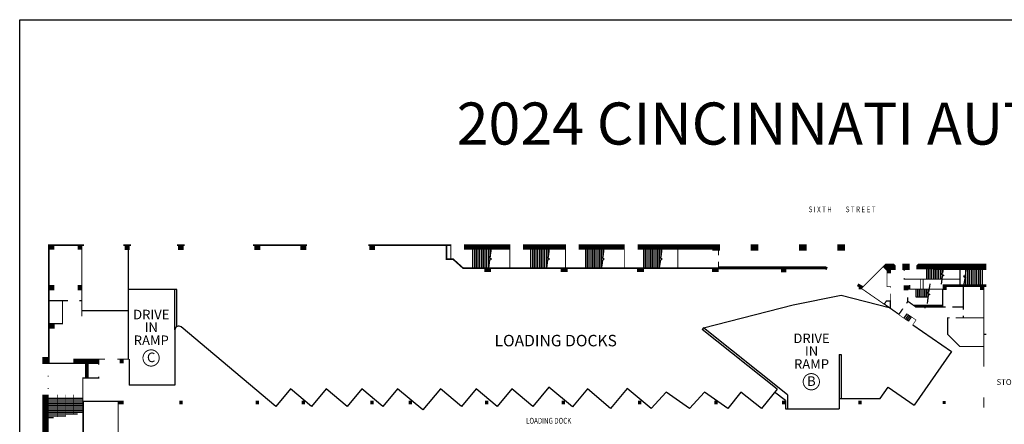
# Model space of a CAD drawing. Units: inches. Extents: x -300816 to -145242, y -315607 to -152613.
# Drawn here: x -155587 to -149405, y -155150 to -152613 of the extents above; entities that cross this region are included whole.
import ezdxf
from ezdxf.enums import TextEntityAlignment as Align

# ---------------------------------------------------------------- set-up
doc = ezdxf.new("R2010")
doc.units = ezdxf.units.IN
doc.header["$LTSCALE"] = 100
doc.header["$MEASUREMENT"] = 0
doc.linetypes.add('DASHED', pattern=[0.75, 0.5, -0.25])
for name, color, linetype in [('COL', 5, 'Continuous'), ('HTEXT', 7, 'Continuous'), ('HWALL', 7, 'Continuous'), ('LWALL', 7, 'Continuous'), ('RMNAME', 5, 'Continuous'), ('STAIR', 7, 'Continuous'), ('TEXT', 5, 'Continuous'), ('TITLE', 6, 'Continuous')]:
    doc.layers.add(name, color=color, linetype=linetype)
doc.layers.add('PRINTLINES', color=7, linetype='Continuous', plot=False)
doc.styles.add('Expo_Lite', font='swiss.ttf')
doc.styles.add('logo3', font='KABELU.TTF', dxfattribs={"height": 312})
doc.styles.add('ROMANS', font='romans', dxfattribs={"width": 0.8})
doc.styles.add('swiss', font='swiss.ttf', dxfattribs={"width": 0.95})

# ---------------------------------------------------------------- blocks, each defined once
blk = doc.blocks.new('MUL8')
at = {"layer": 'HWALL', "const_width": 8}
blk.add_lwpolyline([(-3, 0), (3, 0)], dxfattribs=at)

msp = doc.modelspace()

# ---------------------------------------------------------------- linework, layer by layer
at = {"layer": 'COL'}
for points, const_width in [([(-150949.94, -154041.83), (-150997.94, -154041.83)], 40), ([(-150645.94, -154041.83), (-150693.94, -154041.83)], 40), ([(-150405.94, -154041.83), (-150453.94, -154041.83)], 40), ([(-154573.94, -155002.58), (-154573.94, -155024.08)], 21), ([(-154093.94, -155002.58), (-154093.94, -155024.08)], 21), ([(-153805.94, -155002.58), (-153805.94, -155024.08)], 21), ([(-153373.94, -155002.58), (-153373.94, -155024.08)], 21), ([(-153133.94, -155002.58), (-153133.94, -155024.08)], 21), ([(-152653.94, -155002.58), (-152653.94, -155024.08)], 21), ([(-152173.94, -155002.58), (-152173.94, -155024.08)], 21), ([(-151693.94, -155002.58), (-151693.94, -155024.08)], 21), ([(-151213.94, -155002.58), (-151213.94, -155024.08)], 21), ([(-150789.94, -155002.58), (-150789.94, -155024.08)], 21), ([(-150309.94, -155002.58), (-150309.94, -155024.08)], 21), ([(-149781.94, -155004.33), (-149781.94, -155022.33)], 18)]:
    msp.add_lwpolyline(points, dxfattribs=dict(at, const_width=const_width))
at = {"layer": 'HTEXT', "linetype": 'Continuous', "const_width": 6}
for points in [[(-154812.68, -154734.33, 1), (-154710.68, -154734.33, 1)], [(-150667.31, -154883.33, 1), (-150565.31, -154883.33, 1)]]:
    msp.add_lwpolyline(points, format="xyb", close=True, dxfattribs=at)
at = {"layer": 'HWALL'}
for points, const_width in [([(-155193.81, -154026.83), (-155402.94, -154026.83), (-155402.94, -154771.83)], 10), ([(-155383.94, -154055.89), (-155383.94, -154031.83)], 28), ([(-155221.94, -154043.86), (-155198.81, -154043.86)], 24.07), ([(-155196.31, -154473.33), (-155196.31, -154026.83)], 8), ([(-155183.05, -154026.83), (-155193.81, -154026.83)], 10), ([(-154927.81, -154039.86), (-154895.81, -154039.86)], 36.07), ([(-154888.45, -154026.83), (-154935.19, -154026.83)], 10), ([(-154591.81, -154039.86), (-154557.81, -154039.86)], 36.07), ([(-154551.44, -154026.83), (-154598.19, -154026.83)], 10), ([(-154107.81, -154026.83), (-154122.04, -154026.83)], 10), ([(-154075.94, -154044.86), (-154107.81, -154044.86)], 26.07), ([(-153782.04, -154026.83), (-154107.81, -154026.83), (-154107.81, -154057.89)], 10), ([(-153805.94, -154057.89), (-153805.94, -154031.83)], 36), ([(-153355.94, -154044.83), (-153391.94, -154044.83)], 26), ([(-153397.31, -154026.83), (-152876.44, -154026.83)], 10), ([(-152796.44, -154038.52), (-152506.94, -154038.52)], 33.38), ([(-152426.94, -154038.52), (-152156.44, -154038.52)], 33.38), ([(-152076.44, -154038.52), (-151787.44, -154038.52)], 33.38), ([(-151707.44, -154038.52), (-151189.94, -154038.52)], 33.38), ([(-152648.44, -154195.83), (-152648.44, -154170.68)], 43), ([(-152168.44, -154195.83), (-152168.44, -154170.68)], 43), ([(-151688.44, -154195.83), (-151688.44, -154170.68)], 43), ([(-151219.44, -154195.83), (-151219.44, -154170.47)], 43), ([(-150789.94, -154197.95), (-150789.94, -154168.45)], 32), ([(-150147.82, -154144.45), (-150301.73, -154298.39)], 6), ([(-150086.94, -154168.64), (-150146.65, -154168.64)], 27.38), ([(-150127.5, -154202.88), (-150127.5, -154186.51)], 23.12), ([(-149997.94, -154162.33), (-150045.94, -154162.33)], 40), ([(-149957.94, -154166.64), (-149940.76, -154166.64)], 23.38), ([(-149517.94, -154162.33), (-149844.94, -154162.33)], 40), ([(-150115.94, -154184.42), (-150141.79, -154184.42)], 4.18), ([(-155369.94, -154293.33), (-155397.94, -154293.33)], 32), ([(-155221.94, -154293.33), (-155199.94, -154293.33)], 32), ([(-150319.94, -154295.58), (-150298.82, -154295.58)], 15.5), ([(-150018.94, -154278.33), (-150018.94, -154302.33)], 36), ([(-149661.69, -154432.11), (-149661.69, -154284.33)], 8), ([(-149546.44, -154308.33), (-149546.44, -154286.38)], 21), ([(-155283.89, -154375.33), (-155397.94, -154375.33)], 8), ([(-155199.94, -154375.33), (-155211.89, -154375.33)], 8), ([(-149793.94, -154408.58), (-149968.61, -154408.58)], 8), ([(-149731.94, -154414.58), (-149661.69, -154414.58)], 8), ([(-149661.69, -154482.58), (-149661.69, -154468.11)], 8), ([(-155367.94, -154537.14), (-155397.94, -154537.14)], 28.38), ([(-155443.94, -154749.83), (-155402.94, -154749.83)], 44), ([(-155249.94, -154751.26), (-155093.56, -154751.26)], 25.89), ([(-154946.44, -154767.83), (-154946.44, -154745.93)], 24), ([(-155423.94, -155277.33), (-155423.94, -154963.83)], 40), ([(-149532.94, -154980.33), (-149532.94, -155046.33)], 6), ([(-154934.44, -155013.33), (-154964.31, -155013.33)], 21.5)]:
    msp.add_lwpolyline(points, dxfattribs=dict(at, const_width=const_width))
at = {"layer": 'HWALL', "elevation": -0.35}
msp.add_lwpolyline([(-151195.7, -154170.47, 10, 10, 0), (-152803.15, -154170.7, 10, 10, 0), (-152865.25, -154114.83, 10, 10, 0), (-152907.63, -154114.83, 10, 10, 0), (-152907.63, -154031.83, 10, 10, 0)], format="xyseb", dxfattribs=at)
at = {"layer": 'HWALL'}
for points in [[(-152879.44, -154026.83, 6, 6, 0), (-152879.44, -154109.83, 6, 6, 0)], [(-152509.94, -154052.2, 6, 6, 0), (-152509.94, -154165.7, 6, 6, 0)], [(-152159.44, -154049.2, 6, 6, 0), (-152159.44, -154165.7, 6, 6, 0)], [(-151790.44, -154052.2, 6, 6, 0), (-151790.44, -154171.03, 6, 6, 0)], [(-151453.94, -154165.7, 6, 6, 0), (-151453.94, -154055.2, 6, 6, 0)], [(-154903.81, -154057.89, 8, 8, 0), (-154903.81, -154741.93, 8, 8, 0), (-154974.44, -154741.93, 8, 8, 0)], [(-151189.94, -154057.83, 8, 8, 0), (-151237.94, -154057.83, 8, 8, 0)], [(-151198.94, -154090.45, 6, 6, 0), (-151198.94, -154061.83, 6, 6, 0)], [(-150517.24, -154175.11, 18.75, 18.75, 0), (-150529.91, -154168.45, 18.75, 18.75, 0), (-151195.7, -154168.45, 18.75, 18.75, 0)], [(-151198.94, -154130.45, 6, 6, 0), (-151198.94, -154177.83, 6, 6, 0)], [(-150140.74, -154185.47, 6, 6, 0), (-150162.67, -154163.54, 6, 6, 0)], [(-150136.5, -154181.23, 6, 6, 0), (-150158.42, -154159.3, 6, 6, 0)], [(-150132.25, -154176.98, 6, 6, 0), (-150154.18, -154155.06, 6, 6, 0)], [(-150089.06, -154157.07, 6, 6, 0), (-150100.81, -154145.33, 6, 6, 0), (-150149.94, -154145.33, 6, 6, 0)], [(-150128.01, -154172.74, 6, 6, 0), (-150149.94, -154150.81, 6, 6, 0)], [(-150093.3, -154161.32, 6, 6, 0), (-150103.29, -154151.33, 6, 6, 0), (-150149.94, -154151.33, 6, 6, 0)], [(-150097.55, -154165.56, 6, 6, 0), (-150105.78, -154157.33, 6, 6, 0), (-150149.94, -154157.33, 6, 6, 0)], [(-149944.31, -154160.33, 36, 36, 0), (-149844.12, -154160.33, 36, 36, 0)], [(-149942.28, -154144.53, 6, 6, 0), (-149955.9, -154157.15, 6, 6, 0)], [(-149940.24, -154146.73, 6, 6, 0), (-149953.86, -154159.35, 6, 6, 0)], [(-149938.2, -154148.93, 6, 6, 0), (-149951.82, -154161.55, 6, 6, 0)], [(-150118.44, -154293.21, 5, 5, 0), (-150118.44, -154286.95, 5, 5, 0), (-150141.56, -154286.95, 5, 5, 0), (-150141.56, -154186.51, 5, 5, 0)], [(-150033.94, -154188.33, 6, 6, 0), (-150033.94, -154182.33, 6, 6, 0)], [(-150033.94, -154232.33, 6, 6, 0), (-150033.94, -154239.33, 6, 6, 0), (-149685.28, -154239.33, 6, 6, 0)], [(-149683.28, -154182.33, 8, 8, 0), (-149683.28, -154272.33, 8, 8, 0)], [(-150326, -154275.51, 18.75, 18.75, 0), (-150295.3, -154291.63, 18.75, 18.75, 0)], [(-150156.99, -154398.47, 6, 6, 0), (-150304.69, -154296.34, 6, 6, 0)], [(-149791.17, -154302.87, 8, 8, 0), (-150006.94, -154302.87, 8, 8, 0)], [(-149998.94, -154276.33, 8, 8, 0), (-149998.94, -154298.95, 8, 8, 0)], [(-149931.94, -154298.95, 6, 6, 0), (-149931.94, -154242.33, 6, 6, 0)], [(-149913.94, -154298.95, 6, 6, 0), (-149913.94, -154242.33, 6, 6, 0)], [(-149517.94, -154280.33, 16, 16, 0), (-149790.94, -154280.33, 16, 16, 0)], [(-149791.94, -154418.58, 8, 8, 0), (-149791.94, -154302.33, 8, 8, 0)], [(-149778.94, -154286.38, 24, 24, 0), (-149778.94, -154308.33, 24, 24, 0)], [(-149532.94, -154718.33, 6, 6, 0), (-149532.94, -154288.33, 6, 6, 0)], [(-150118.44, -154372.31, 5, 5, 0), (-150118.44, -154331.21, 5, 5, 0)], [(-150036.94, -154306.33, 8, 8, 0), (-150006.94, -154306.33, 8, 8, 0)], [(-150010.94, -154354.33, 8, 8, 0), (-150010.94, -154380.9, 8, 8, 0), (-150018.52, -154391.77, 8, 8, 0)], [(-155397.94, -154518.95, 8, 8, 0), (-155317.94, -154518.95, 8, 8, 0), (-155317.94, -154379.33, 8, 8, 0)], [(-150119.94, -154421.11, 8, 8, 0), (-150119.94, -154376.31, 8, 8, 0), (-150144.35, -154376.31, 8, 8, 0), (-150156.98, -154394.77, 8, 8, 0)], [(-150041.39, -154424.59, 8, 8, 0), (-150066.5, -154460.62, 8, 8, 0), (-150156.52, -154397.58, 8, 8, 0)], [(-150009.26, -154379.58, 8, 8, 0), (-149960.2, -154414.58, 8, 8, 0), (-149793.94, -154414.58, 8, 8, 0)], [(-149793.94, -154404.58, 8, 8, 0), (-149972.94, -154404.58, 8, 8, 0)], [(-149901.94, -154422.58, 8, 8, 0), (-149901.94, -154418.58, 8, 8, 0)], [(-149771.94, -154414.58, 8, 8, 0), (-149787.94, -154414.58, 8, 8, 0)], [(-149746.94, -154482.58, 8, 8, 0), (-149759.94, -154482.58, 8, 8, 0), (-149759.94, -154586.58, 8, 8, 0), (-149683.94, -154662.58, 8, 8, 0), (-149532.94, -154662.58, 0, 0, 0)], [(-149532.94, -154482.58, 8, 8, 0), (-149710.94, -154482.58, 8, 8, 0)], [(-149517.94, -154586.33, 8, 8, 0), (-149529.94, -154586.33, 8, 8, 0)], [(-149532.94, -154788.33, 6, 6, 0), (-149532.94, -154718.33, 6, 6, 0)], [(-155093.56, -154767.83, 8, 8, 0), (-155402.94, -154767.83, 8, 8, 0)], [(-155050.44, -154741.93, 8, 8, 0), (-155089.94, -154741.93, 8, 8, 0), (-155089.94, -154775.83, 8, 8, 0)], [(-155089.94, -154851.83, 8, 8, 0), (-155089.94, -154859.45, 8, 8, 0), (-155190.31, -154859.45, 8, 8, 0), (-155190.31, -155006.58, 8, 8, 0), (-154968.31, -155006.58, 8, 8, 0), (-154968.31, -155271.33, 8, 8, 0)], [(-155188.31, -155010.2, 12, 12, 0), (-155188.31, -155263.33, 12, 12, 0)]]:
    msp.add_lwpolyline(points, format="xyseb", dxfattribs=at)
at = {"layer": 'LWALL'}
for p, q in [((-154599.81, -154305.33), (-154899.81, -154305.33)), ((-154611.81, -154558.11), (-154611.81, -154305.33)), ((-154599.81, -154537.33), (-154599.81, -154305.33)), ((-150729.94, -154401.33), (-150429.94, -154341.33)), ((-150429.94, -154341.33), (-150126.95, -154418.29)), ((-151293.93, -154546.35), (-150729.94, -154401.33)), ((-155192.33, -154437.33), (-154907.44, -154437.33)), ((-153978.23, -155038.29), (-154572.39, -154539.73)), ((-151293.93, -154546.35), (-151301.4, -154555.74)), ((-150765.94, -154966.31), (-151293.93, -154546.35)), ((-149979.13, -154525.9), (-149736.93, -154693.6)), ((-154611.81, -154558.11), (-154611.81, -154905.33)), ((-150831.83, -154929.24), (-151301.4, -154555.74)), ((-150441.94, -154713.33), (-150441.94, -155054.33)), ((-150441.94, -154713.33), (-150429.94, -154713.33)), ((-150429.94, -154713.33), (-150429.94, -154989.33)), ((-149736.93, -154693.6), (-149970.72, -155031.27)), ((-154899.81, -154741.93), (-154899.81, -154905.33)), ((-154611.81, -154905.33), (-154899.81, -154905.33)), ((-152263.83, -154917.43), (-152365.23, -155038.29)), ((-152116.47, -155041.08), (-152263.83, -154917.43)), ((-153885.67, -154927.97), (-153978.23, -155038.29)), ((-153754.21, -155038.29), (-153885.67, -154927.97)), ((-153661.65, -154927.97), (-153754.21, -155038.29)), ((-153530.18, -155038.29), (-153661.65, -154927.97)), ((-153437.62, -154927.97), (-153530.18, -155038.29)), ((-153306.16, -155038.29), (-153437.62, -154927.97)), ((-153213.6, -154927.97), (-153306.16, -155038.29)), ((-153055.83, -155060.36), (-153213.6, -154927.97)), ((-152944.74, -154927.97), (-153055.83, -155060.36)), ((-152813.28, -155038.29), (-152944.74, -154927.97)), ((-152720.72, -154927.97), (-152813.28, -155038.29)), ((-152589.26, -155038.29), (-152720.72, -154927.97)), ((-152496.69, -154927.97), (-152589.26, -155038.29)), ((-152365.23, -155038.29), (-152496.69, -154927.97)), ((-152022.27, -154928.82, 0), (-152116.47, -155041.08)), ((-151878.24, -155051.27, 0), (-152022.27, -154928.82, 0)), ((-151773.44, -154925.1, 0), (-151878.24, -155051.27, 0)), ((-151620.94, -155051.33), (-151773.44, -154925.1, 0)), ((-151527.94, -154948.08), (-151620.94, -155051.33)), ((-151380.94, -155051.33), (-151527.94, -154948.08)), ((-151287.94, -154948.08), (-151380.94, -155051.33)), ((-151140.94, -155051.33), (-151287.94, -154948.08)), ((-151058.79, -154948.05), (-151140.94, -155051.33)), ((-150928.94, -155051.33), (-151058.79, -154948.05)), ((-150831.83, -154929.24), (-150928.94, -155051.33)), ((-150778.94, -155001.97), (-150846.77, -154948.02)), ((-150765.94, -154966.31), (-150765.94, -155054.33)), ((-150183.94, -154989.33), (-150134.48, -154917.89)), ((-150134.48, -154917.89), (-149970.72, -155031.27)), ((-150778.94, -155001.97), (-150778.94, -155054.33)), ((-150441.94, -154989.33), (-150183.94, -154989.33)), ((-150778.94, -155054.33), (-150441.94, -155054.33))]:
    msp.add_line(p, q, dxfattribs=at)
msp.add_arc((-154587.81, -154558.11), 24, 50, 180, dxfattribs=at)
at = {"layer": 'PRINTLINES'}
msp.add_lwpolyline([(-155586.57, -152613), (-145242.03, -152613), (-145242.03, -160047.4), (-155586.57, -160047.4)], close=True, dxfattribs=at)
at = {"layer": 'STAIR'}
for p, q in [((-152742.94, -154055.2), (-152742.94, -154165.7)), ((-152731.94, -154055.2), (-152731.94, -154165.7)), ((-152720.94, -154055.2), (-152720.94, -154165.7)), ((-152709.94, -154055.2), (-152709.94, -154165.7)), ((-152698.94, -154055.2), (-152698.94, -154165.7)), ((-152687.94, -154055.2), (-152687.94, -154165.7)), ((-152676.94, -154055.2), (-152676.94, -154165.7)), ((-152665.94, -154055.2), (-152665.94, -154165.7)), ((-152654.94, -154055.2), (-152654.94, -154165.7)), ((-152643.94, -154055.2), (-152643.94, -154165.7)), ((-152632.94, -154055.2), (-152632.94, -154101.05)), ((-152378.69, -154055.2), (-152378.69, -154165.7)), ((-152367.69, -154055.2), (-152367.69, -154165.7)), ((-152356.69, -154055.2), (-152356.69, -154165.7)), ((-152345.69, -154055.2), (-152345.69, -154165.7)), ((-152334.69, -154055.2), (-152334.69, -154165.7)), ((-152323.69, -154055.2), (-152323.69, -154165.7)), ((-152312.69, -154055.2), (-152312.69, -154165.7)), ((-152301.69, -154055.2), (-152301.69, -154165.7)), ((-152290.69, -154055.2), (-152290.69, -154165.7)), ((-152279.69, -154055.2), (-152279.69, -154165.7)), ((-152268.69, -154055.2), (-152268.69, -154101.05)), ((-152034.69, -154055.2), (-152034.69, -154165.7)), ((-152023.69, -154055.2), (-152023.69, -154165.7)), ((-152012.69, -154055.2), (-152012.69, -154165.7)), ((-152001.69, -154055.2), (-152001.69, -154165.7)), ((-151990.69, -154055.2), (-151990.69, -154165.7)), ((-151979.69, -154055.2), (-151979.69, -154165.7)), ((-151968.69, -154055.2), (-151968.69, -154165.7)), ((-151957.69, -154055.2), (-151957.69, -154165.7)), ((-151946.69, -154055.2), (-151946.69, -154165.7)), ((-151935.69, -154055.2), (-151935.69, -154165.7)), ((-151924.69, -154055.2), (-151924.69, -154101.05)), ((-151670.56, -154055.2), (-151670.56, -154165.7)), ((-151659.56, -154055.2), (-151659.56, -154165.7)), ((-151648.56, -154055.2), (-151648.56, -154165.7)), ((-151637.56, -154055.2), (-151637.56, -154165.7)), ((-151626.56, -154055.2), (-151626.56, -154165.7)), ((-151615.56, -154055.2), (-151615.56, -154165.7)), ((-151604.56, -154055.2), (-151604.56, -154165.7)), ((-151593.56, -154055.2), (-151593.56, -154165.7)), ((-151582.56, -154055.2), (-151582.56, -154165.7)), ((-151571.56, -154055.2), (-151571.56, -154165.7)), ((-151560.56, -154055.2), (-151560.56, -154101.05)), ((-149891.94, -154236.33), (-149891.94, -154178.33)), ((-149880.94, -154236.33), (-149880.94, -154178.33)), ((-149869.94, -154236.33), (-149869.94, -154178.33)), ((-149858.94, -154236.33), (-149858.94, -154178.33)), ((-149847.94, -154236.33), (-149847.94, -154178.33)), ((-149836.94, -154236.33), (-149836.94, -154182.33)), ((-149825.94, -154236.33), (-149825.94, -154182.33)), ((-149814.94, -154236.33), (-149814.94, -154182.33)), ((-149803.94, -154236.33), (-149803.94, -154182.33)), ((-149792.94, -154202.82), (-149792.94, -154182.33)), ((-149645.44, -154272.33), (-149645.44, -154182.33)), ((-149633.94, -154272.33), (-149633.94, -154182.33)), ((-149622.44, -154272.33), (-149622.44, -154182.33)), ((-149610.94, -154272.33), (-149610.94, -154182.33)), ((-149599.44, -154272.33), (-149599.44, -154182.33)), ((-149587.94, -154272.33), (-149587.94, -154182.33)), ((-149576.44, -154272.33), (-149576.44, -154182.33)), ((-149564.94, -154272.33), (-149564.94, -154182.33)), ((-149553.44, -154272.33), (-149553.44, -154182.33)), ((-149541.94, -154272.33), (-149541.94, -154182.33)), ((-149656.94, -154272.33), (-149656.94, -154264.53)), ((-149960.94, -154306.95), (-149960.94, -154350.95)), ((-149960.94, -154350.95), (-149883.51, -154350.95)), ((-149949.94, -154306.95), (-149949.94, -154350.95)), ((-149938.94, -154306.95), (-149938.94, -154350.95)), ((-149927.94, -154306.95), (-149927.94, -154350.95)), ((-149916.94, -154306.95), (-149916.94, -154350.95)), ((-149905.94, -154306.95), (-149905.94, -154350.95)), ((-149894.94, -154306.95), (-149894.94, -154350.95)), ((-149883.94, -154306.95), (-149883.94, -154350.95)), ((-150016.23, -154458.26), (-150035.04, -154485.25)), ((-150006.33, -154463.28), (-150026.01, -154491.53)), ((-149997.28, -154469.55), (-150016.99, -154497.82)), ((-149989.09, -154477.04), (-150007.88, -154504.17)), ((-155170.94, -154855.83), (-155170.94, -154771.83)), ((-155163.94, -154855.83), (-155163.94, -154771.83)), ((-155156.94, -154855.83), (-155156.94, -154771.83)), ((-155403.94, -154986.45), (-155193.94, -154986.45)), ((-155403.94, -154997.45), (-155193.94, -154997.45)), ((-155403.94, -155008.45), (-155193.94, -155008.45)), ((-155403.94, -155019.45), (-155193.94, -155019.45)), ((-155403.94, -155030.45), (-155193.94, -155030.45)), ((-155403.94, -155041.45), (-155193.94, -155041.45)), ((-155403.94, -155052.45), (-155193.94, -155052.45)), ((-155403.94, -155063.45), (-155193.94, -155063.45)), ((-155403.94, -155074.45), (-155193.94, -155074.45)), ((-155403.94, -155085.45), (-155224.41, -155085.45)), ((-155403.94, -155096.45), (-155297.6, -155096.45)), ((-155403.94, -155107.45), (-155374.21, -155107.45))]:
    msp.add_line(p, q, dxfattribs=at)
for points in [[(-152640.95, -154170.43), (-152638.79, -154154.15), (-152634.06, -154118.46), (-152624.55, -154115.19), (-152641.21, -154103.9), (-152631.69, -154100.62), (-152626.96, -154064.93), (-152624.81, -154048.65)], [(-152276.7, -154170.43), (-152274.54, -154154.15), (-152269.81, -154118.46), (-152260.3, -154115.19), (-152276.96, -154103.9), (-152267.44, -154100.62), (-152262.71, -154064.93), (-152260.56, -154048.65)], [(-151932.7, -154170.43), (-151930.54, -154154.15), (-151925.81, -154118.46), (-151916.3, -154115.19), (-151932.96, -154103.9), (-151923.44, -154100.62), (-151918.71, -154064.93), (-151916.56, -154048.65)], [(-151568.57, -154170.43), (-151566.42, -154154.15), (-151561.68, -154118.46), (-151552.17, -154115.19), (-151568.83, -154103.9), (-151559.32, -154100.62), (-151554.59, -154064.93), (-151552.43, -154048.65)], [(-149785.51, -154150.67), (-149787.67, -154166.95), (-149792.4, -154202.64), (-149801.92, -154205.91), (-149785.25, -154217.2), (-149794.77, -154220.48), (-149799.5, -154256.17), (-149801.66, -154272.45)], [(-149643.93, -154166.39), (-149646.09, -154182.67), (-149650.82, -154218.36), (-149660.33, -154221.64), (-149643.67, -154232.93), (-149653.18, -154236.2), (-149657.92, -154271.89), (-149660.07, -154288.17)], [(-149872.8, -154270.15), (-149874.96, -154286.43), (-149879.69, -154322.12), (-149889.2, -154325.4), (-149872.54, -154336.68), (-149882.05, -154339.96), (-149886.78, -154375.65), (-149888.94, -154391.93)]]:
    msp.add_lwpolyline(points, dxfattribs=at)
at = {"layer": 'STAIR', "const_width": 4}
for points in [[(-149960.94, -154350.95), (-149883.51, -154350.95)], [(-150007.88, -154504.17), (-150064.48, -154464.72)], [(-150015.37, -154457.02), (-149958.64, -154496.3), (-149979.13, -154525.9)], [(-155349.94, -154963.45), (-155349.94, -155103.89)], [(-155298.94, -154963.45), (-155298.94, -155096.45)], [(-155247.94, -154963.45), (-155247.94, -155088.91)]]:
    msp.add_lwpolyline(points, dxfattribs=at)

# ---------------------------------------------------------------- block references
at = {"layer": 'HWALL', "rotation": 90}
for p in [(-155407.94, -154848.63), (-155407.94, -154925.43)]:
    msp.add_blockref('MUL8', p, dxfattribs=at)

# ---------------------------------------------------------------- texts
at = {"layer": 'HTEXT', "linetype": 'Continuous', "style": 'Expo_Lite'}
for s, p in [('DRIVE', (-154760.37, -154469.84)), ('IN', (-154760.37, -154549.47)), ('RAMP', (-154760.37, -154631.19)), ('DRIVE', (-150614.99, -154618.84)), ('IN', (-150614.99, -154698.47)), ('RAMP', (-150614.99, -154780.19))]:
    msp.add_text(s, height=60, dxfattribs=at).set_placement(p, align=Align.MIDDLE)
at = {"layer": 'HTEXT', "linetype": 'Continuous', "style": 'swiss'}
msp.add_text('LOADING DOCKS', height=72, dxfattribs=at).set_placement((-152605.32, -154661.37))
at = {"layer": 'HTEXT', "linetype": 'Continuous', "style": 'Expo_Lite'}
for s, p in [('C', (-154761.21, -154760.45)), ('B', (-150615.84, -154909.45))]:
    msp.add_text(s, height=60, dxfattribs=at).set_placement(p, align=Align.CENTER)
at = {"layer": 'RMNAME', "style": 'ROMANS', "width": 0.8}
for s, p in [('S I X T H          S T R E E T', (-150423.35, -153807.15)), ('LOADING DOCK', (-152265.56, -155132.56))]:
    msp.add_text(s, height=36, dxfattribs=at).set_placement(p, align=Align.MIDDLE)
at = {"layer": 'TEXT', "linetype": 'DASHED', "style": 'ROMANS'}
msp.add_text('STORAGE', height=36, dxfattribs=at).set_placement((-149344.1, -154903.36), align=Align.CENTER)
at = {"layer": 'TITLE', "linetype": 'Continuous', "style": 'swiss'}
msp.add_text('LOADING DOCKS', height=72, dxfattribs=at).set_placement((-152605.32, -154661.37))
at = {"layer": 'TITLE', "color": 7, "linetype": 'Continuous', "insert": (-150388.68, -153264.22), "char_height": 312, "width": 10318.7951, "attachment_point": 5, "style": 'logo3'}
msp.add_mtext('{\\fFutura XBlkCnIt BT|b0|i0|c0|p34;\\H0.84615x;2024 CINCINNATI AUTO EXPO}', dxfattribs=at)

doc.saveas('drawing.dxf')
